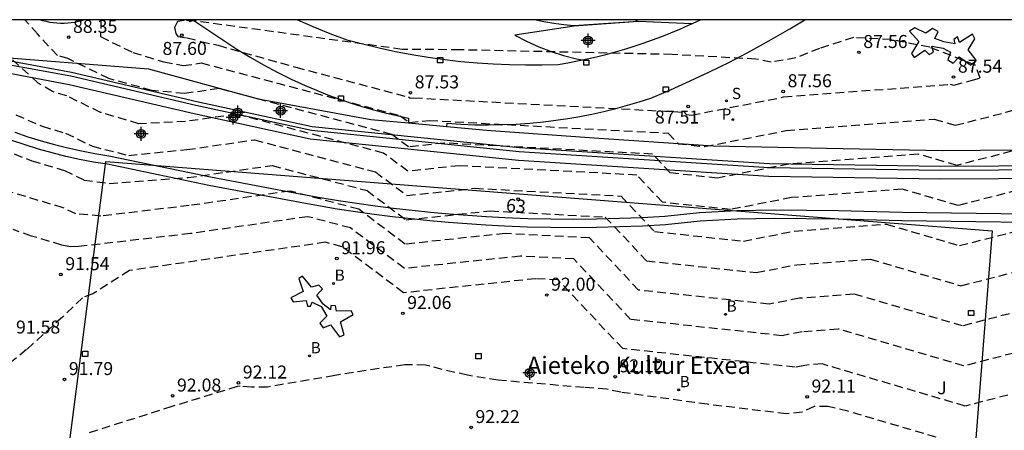
# Model space of a CAD drawing. Units: metres. Extents: x 581693 to 582046, y 4795039 to 4795291.
# Drawn here: x 581727 to 581784, y 4795267 to 4795290 of the extents above; entities that cross this region are included whole.
import ezdxf
from ezdxf.enums import TextEntityAlignment as Align

# ---------------------------------------------------------------- set-up
doc = ezdxf.new("R2010")
doc.units = ezdxf.units.M
doc.header["$MEASUREMENT"] = 0
doc.linetypes.add('TRAZOS_NORMALES', pattern=[0.75, 0.5, -0.25])
for name, color, linetype in [('010106', 9, 'Continuous'), ('020194', 31, 'TRAZOS_NORMALES'), ('020195', 30, 'TRAZOS_NORMALES'), ('020204', 9, 'Continuous'), ('020308', 9, 'Continuous'), ('070105', 6, 'Continuous'), ('070108', 9, 'Continuous'), ('080202', 9, 'Continuous'), ('080304', 9, 'Continuous'), ('080308', 9, 'Continuous'), ('090101', 1, 'Continuous'), ('100105', 3, 'Continuous'), ('100110', 32, 'Continuous'), ('100302', 7, 'Continuous'), ('200202', 4, 'Continuous'), ('200302', 4, 'Continuous'), ('210203', 4, 'Continuous'), ('210204', 9, 'Continuous'), ('210303', 4, 'Continuous'), ('210304', 9, 'Continuous'), ('220207', 9, 'Continuous'), ('250207', 9, 'Continuous'), ('C_Edificios', 5, 'Continuous'), ('Centroides', 1, 'Continuous')]:
    doc.layers.add(name, color=color, linetype=linetype)
doc.layers.add('080128', color=7, linetype='Continuous', lineweight=30)
doc.styles.add('ARIAL', font='arial.ttf', dxfattribs={"height": 1})
doc.styles.add('ARIALI', font='ariali.ttf', dxfattribs={"height": 1})
doc.styles.add('ROMANS', font='romans__.ttf', dxfattribs={"height": 1})
doc.styles.get("Standard").update_dxf_attribs({"font": 'arial.ttf'})

# ---------------------------------------------------------------- blocks, each defined once
blk = doc.blocks.new('Centroide')
for points in [[(0.402, 0), (-0.402, 0)], [(0, -0.402), (0, 0.402)]]:
    blk.add_lwpolyline(points)
for radius in [0.256, 0.159]:
    blk.add_circle((0, 0), radius)
blk = doc.blocks.new('BloquePortal')
blk.add_circle((0, 0), 0.075)
at = {"flags": 5}
blk.add_attdef('INDICE', text='', height=0.75, dxfattribs=at).set_placement((0, 0), align=Align.MIDDLE_CENTER)
blk = doc.blocks.new('FOCO')
at = {"flags": 128}
blk.add_lwpolyline([(-0.152, 0.152), (0.152, 0.152), (0.152, -0.152), (-0.152, -0.152), (-0.152, 0.152)], dxfattribs=at)
blk = doc.blocks.new('COTAPU')
blk.add_circle((0, 0), 0.075)
blk = doc.blocks.new('BOCAR')
blk.add_circle((0, 0), 0.055)
blk = doc.blocks.new('REGALU')
blk.add_circle((0, 0), 0.055)
blk = doc.blocks.new('PLUVI2')
blk.add_circle((0, 0), 0.055)
blk = doc.blocks.new('SANEA')
blk.add_circle((0, 0), 0.055)

msp = doc.modelspace()

# ---------------------------------------------------------------- linework, layer by layer
at = {"layer": '010106'}
msp.add_lwpolyline([(581694.191, 4795040.215), (582044.181, 4795040.208), (582044.187, 4795290.201), (581694.196, 4795290.208)], close=True, dxfattribs=at)
at = {"layer": '020194'}
for points, elevation in [([(581788.977, 4795281.488), (581781.202, 4795279.486), (581777.98, 4795280.435), (581771.592, 4795279.943), (581768.069, 4795279.252), (581764.14, 4795279.675), (581762.666, 4795281.244), (581752.444, 4795281.786), (581749.452, 4795281.467), (581748.064, 4795282.51), (581739.588, 4795284.755), (581736.639, 4795284.331), (581733.943, 4795284.206), (581731.739, 4795284.859), (581729.787, 4795285.811), (581728.958, 4795286.057), (581728.14, 4795286.555), (581726.54, 4795288.008), (581724.95, 4795289.713), (581724.517, 4795290.208)], 89.14), ([(581795.993, 4795290.206), (581796.27, 4795286.891), (581791.979, 4795284.699), (581786.468, 4795283.178), (581781.12, 4795281.801), (581778.904, 4795282.453), (581771.441, 4795281.878), (581767.324, 4795281.071), (581764.597, 4795281.365), (581763.574, 4795282.453), (581751.565, 4795283.09), (581749.5, 4795282.87), (581748.542, 4795283.59), (581738.562, 4795286.233), (581736.569, 4795285.946), (581734.699, 4795286.128), (581732.216, 4795286.811), (581729.857, 4795287.962), (581729.253, 4795288.141), (581728.093, 4795289.385), (581727.373, 4795290.208)], 88.64), ([(581731.755, 4795290.207), (581731.735, 4795289.23), (581733.598, 4795288.321), (581735.385, 4795287.776), (581736.498, 4795287.562), (581737.536, 4795287.711), (581749.02, 4795284.67), (581749.549, 4795284.273), (581750.687, 4795284.394), (581764.483, 4795283.663), (581765.054, 4795283.055), (581766.579, 4795282.89), (581771.289, 4795283.814), (581779.827, 4795284.472), (581781.038, 4795284.115), (581783.96, 4795284.867), (581786.97, 4795285.698)], 88.14), ([(581781.961, 4795286.697), (581782.471, 4795286.838), (581782.193, 4795287.589), (581779.566, 4795288.616), (581777.335, 4795289.066), (581775.16, 4795289.181), (581773.214, 4795288.551), (581771.844, 4795288), (581770.426, 4795287.761), (581769.529, 4795287.934), (581764.7, 4795288.2), (581752.45, 4795288.47), (581749.135, 4795288.498), (581737.188, 4795290.132), (581736.567, 4795290.166), (581736.172, 4795290.111), (581735.998, 4795289.755), (581736.078, 4795289.42), (581736.198, 4795289.238), (581736.731, 4795289.165), (581737.526, 4795288.957), (581738.51, 4795288.73), (581743.005, 4795287.47), (581749.499, 4795285.75), (581749.597, 4795285.676), (581749.808, 4795285.699), (581765.391, 4795284.873), (581765.511, 4795284.744), (581765.834, 4795284.709), (581771.137, 4795285.749), (581780.751, 4795286.49), (581780.956, 4795286.43), (581781.961, 4795286.697)], 87.64), ([(581726.052, 4795282.744), (581727.766, 4795282.067), (581729.647, 4795281.509), (581730.783, 4795280.954), (581732.224, 4795280.766), (581736.78, 4795281.099), (581741.64, 4795281.798), (581747.107, 4795280.35), (581749.356, 4795278.66), (581754.201, 4795279.177), (581760.85, 4795278.824), (581763.226, 4795276.296), (581769.559, 4795275.613), (581771.896, 4795276.071), (581776.133, 4795276.398), (581781.366, 4795274.857), (581793.993, 4795278.11)], 90.14), ([(581796.502, 4795276.42), (581781.448, 4795272.542), (581775.21, 4795274.379), (581772.048, 4795274.136), (581770.304, 4795273.794), (581762.768, 4795274.607), (581759.942, 4795277.615), (581755.079, 4795277.872), (581749.307, 4795277.257), (581746.628, 4795279.27), (581742.666, 4795280.32), (581736.851, 4795279.483), (581731.743, 4795278.878), (581730.306, 4795279.002), (581729.576, 4795279.358), (581724.763, 4795280.785)], 90.64), ([(581788.763, 4795272.092), (581781.53, 4795270.228), (581774.286, 4795272.361), (581772.2, 4795272.2), (581771.049, 4795271.974), (581762.311, 4795272.917), (581759.034, 4795276.405), (581755.957, 4795276.568), (581749.259, 4795275.854), (581746.15, 4795278.19), (581743.692, 4795278.842), (581736.921, 4795277.867), (581730.472, 4795277.119), (581729.997, 4795277.098), (581729.506, 4795277.206), (581727.754, 4795277.726), (581726.686, 4795278.095)], 91.14), ([(581785.52, 4795268.92), (581781.611, 4795267.913), (581773.363, 4795270.342), (581772.352, 4795270.264), (581771.795, 4795270.155), (581761.854, 4795271.228), (581758.126, 4795275.195), (581756.836, 4795275.264), (581749.211, 4795274.452), (581745.671, 4795277.111), (581744.718, 4795277.363), (581733.411, 4795275.736), (581731.285, 4795274.387), (581730.69, 4795274.16), (581729.535, 4795273.043), (581727.466, 4795271.174), (581725.514, 4795269.6)], 91.64)]:
    msp.add_lwpolyline(points, dxfattribs=dict(at, elevation=elevation))
at = {"layer": '020195'}
for points, elevation in [([(581726.849, 4795284.72), (581728.362, 4795284.062), (581729.717, 4795283.66), (581731.261, 4795282.906), (581733.357, 4795282.379), (581736.71, 4795282.715), (581740.614, 4795283.276), (581747.585, 4795281.43), (581749.404, 4795280.064), (581753.322, 4795280.481), (581761.758, 4795280.034), (581763.683, 4795277.986), (581768.814, 4795277.432), (581771.744, 4795278.007), (581777.057, 4795278.416), (581781.284, 4795277.171), (581791.485, 4795279.799)], 89.64), ([(581782.093, 4795265.478), (581774.837, 4795267.618), (581773.697, 4795267.884), (581772.894, 4795267.889), (581772.197, 4795267.559), (581771.298, 4795267.467), (581766.749, 4795268.015), (581761.741, 4795268.707), (581760.935, 4795268.889), (581759.636, 4795268.982), (581754.664, 4795269.407), (581752.901, 4795269.691), (581751.448, 4795270.026), (581750.483, 4795270.284), (581749.283, 4795270.303), (581745.243, 4795269.676), (581741.365, 4795269.012), (581740.439, 4795269.001), (581739.782, 4795269.054), (581739.612, 4795269.037), (581735.851, 4795267.888), (581730.896, 4795266.309)], 92.14)]:
    msp.add_lwpolyline(points, dxfattribs=dict(at, elevation=elevation))
at = {"layer": '070105', "flags": 128}
for points in [[(581724.483, 4795287.978), (581730.018, 4795286.964), (581737.237, 4795285.276), (581743.907, 4795283.831), (581755.881, 4795282.609), (581770.311, 4795281.685), (581780.178, 4795281.536), (581790.199, 4795281.592), (581795.861, 4795281.777), (581802.747, 4795283.316)], [(581724.735, 4795288.135), (581734.495, 4795287.374), (581740.818, 4795285.651), (581747.331, 4795284.447), (581749.502, 4795284.252)], [(581802.489, 4795283.487), (581795.836, 4795281.976), (581790.195, 4795281.792), (581780.179, 4795281.736), (581770.319, 4795281.885), (581755.897, 4795282.808), (581743.939, 4795284.029), (581737.281, 4795285.471), (581730.055, 4795287.16), (581724.735, 4795288.135)], [(581723.941, 4795287.641), (581723.938, 4795287.609), (581729.924, 4795286.473), (581737.127, 4795284.788), (581743.829, 4795283.336), (581755.84, 4795282.11), (581770.291, 4795281.185), (581780.176, 4795281.036), (581790.209, 4795281.092), (581795.924, 4795281.278), (581803.315, 4795282.92)], [(581749.502, 4795284.252), (581751.713, 4795284.054)], [(581751.713, 4795284.054), (581753.99, 4795283.826), (581760.484, 4795283.372), (581767.086, 4795282.931), (581773.608, 4795282.793), (581780.301, 4795282.663), (581786.861, 4795282.714), (581793.446, 4795283.041), (581802.489, 4795283.487)]]:
    msp.add_lwpolyline(points, dxfattribs=at)
at = {"layer": '070108', "flags": 128}
msp.add_lwpolyline([(581726.786, 4795283.714), (581727.541, 4795283.456), (581728.304, 4795283.219), (581729.073, 4795283.004), (581729.848, 4795282.81), (581730.628, 4795282.637), (581731.413, 4795282.487), (581732.22, 4795282.355), (581738.073, 4795281.133), (581743.336, 4795280.143), (581744.394, 4795279.954), (581745.453, 4795279.779), (581746.514, 4795279.617), (581747.577, 4795279.468), (581748.641, 4795279.332), (581749.708, 4795279.209), (581750.776, 4795279.1), (581751.845, 4795279.004), (581752.915, 4795278.922), (581753.986, 4795278.853), (581755.058, 4795278.797), (581756.378, 4795278.746), (581757.699, 4795278.716), (581759.019, 4795278.707), (581760.34, 4795278.717), (581761.661, 4795278.748), (581762.981, 4795278.799), (581764.289, 4795278.87), (581766.274, 4795279.09), (581768.442, 4795279.195), (581770.605, 4795279.245), (581774.294, 4795279.204), (581777.972, 4795279.1), (581789.35, 4795278.955)], dxfattribs=at)
at = {"layer": '080128', "flags": 128}
msp.add_lwpolyline([(581783.162, 4795278.032), (581781.541, 4795257.476), (581729.575, 4795262.951), (581732.037, 4795282.019), (581783.162, 4795278.032)], dxfattribs=at)
at = {"layer": '090101', "flags": 128}
for points in [[(581778.695, 4795289.739), (581778.396, 4795289.54), (581778.926, 4795288.95), (581778.519, 4795288.251), (581778.656, 4795288.035), (581779.289, 4795288.446), (581779.524, 4795288.202), (581779.772, 4795288.332), (581779.69, 4795288.676), (581780.33, 4795288.569), (581780.765, 4795288.327), (581780.614, 4795287.892), (581780.912, 4795287.707), (581781.263, 4795288.057), (581781.926, 4795287.591), (581782.233, 4795287.867), (581781.776, 4795288.463), (581782.161, 4795289.097), (581782.028, 4795289.365), (581781.275, 4795288.894), (581781.159, 4795289.211), (581780.952, 4795289.07), (581781.002, 4795288.808), (581780.367, 4795288.926), (581779.856, 4795289.119), (581780.046, 4795289.537), (581779.724, 4795289.7), (581779.335, 4795289.435), (581778.695, 4795289.739)], [(581743.384, 4795275.412), (581743.174, 4795275.271), (581743.43, 4795274.524), (581742.705, 4795274.165), (581742.843, 4795273.921), (581743.587, 4795274.005), (581743.677, 4795273.688), (581743.851, 4795273.679), (581743.945, 4795273.913), (581744.456, 4795273.652), (581744.778, 4795273.103), (581744.387, 4795272.696), (581744.58, 4795272.435), (581745.003, 4795272.593), (581745.52, 4795271.915), (581745.786, 4795272.018), (581745.571, 4795272.769), (581746.299, 4795273.195), (581746.191, 4795273.404), (581745.341, 4795273.389), (581745.293, 4795273.693), (581745.014, 4795273.713), (581745.001, 4795273.471), (581744.585, 4795273.792), (581744.202, 4795274.315), (581744.539, 4795274.684), (581744.331, 4795274.895), (581743.9, 4795274.768), (581743.384, 4795275.412)]]:
    msp.add_lwpolyline(points, dxfattribs=at)
at = {"layer": '100105', "flags": 128}
for points in [[(581737.052, 4795290.207), (581739.599, 4795288.506), (581740.362, 4795288.039), (581741.14, 4795287.596), (581741.93, 4795287.176), (581742.733, 4795286.78), (581743.547, 4795286.409), (581744.187, 4795286.139), (581744.833, 4795285.883), (581745.484, 4795285.643), (581746.142, 4795285.418), (581746.804, 4795285.209), (581747.471, 4795285.015), (581748.143, 4795284.838), (581748.819, 4795284.676), (581749.498, 4795284.53), (581749.502, 4795284.252)], [(581743.096, 4795290.207), (581743.981, 4795289.817), (581744.955, 4795289.422), (581745.94, 4795289.056), (581746.868, 4795288.808), (581747.802, 4795288.583), (581748.741, 4795288.381), (581749.685, 4795288.201), (581750.632, 4795288.045), (581751.584, 4795287.912), (581752.516, 4795287.805), (581753.45, 4795287.719), (581754.386, 4795287.656), (581755.323, 4795287.616), (581756.261, 4795287.597), (581757.199, 4795287.602), (581758.137, 4795287.628), (581758.691, 4795287.723), (581759.244, 4795287.828), (581759.537, 4795287.889)], [(581751.713, 4795284.054), (581751.728, 4795284.236), (581752.522, 4795284.183), (581753.318, 4795284.151), (581754.114, 4795284.141), (581754.911, 4795284.153), (581755.706, 4795284.186), (581756.501, 4795284.241), (581757.294, 4795284.317), (581757.994, 4795284.403), (581758.692, 4795284.505), (581759.387, 4795284.625), (581760.079, 4795284.76), (581760.768, 4795284.913), (581761.453, 4795285.082), (581762.134, 4795285.268), (581762.809, 4795285.47), (581763.48, 4795285.688), (581764.619, 4795286.169), (581765.748, 4795286.672), (581766.866, 4795287.198), (581767.974, 4795287.747), (581769.07, 4795288.317), (581770.155, 4795288.91), (581771.49, 4795289.678), (581772.358, 4795290.207)], [(581765.837, 4795289.969), (581766.168, 4795290.122), (581766.339, 4795290.207)], [(581759.537, 4795287.889), (581759.794, 4795287.943), (581760.343, 4795288.069), (581760.888, 4795288.205), (581761.431, 4795288.352), (581761.972, 4795288.508), (581762.509, 4795288.675), (581763.043, 4795288.852), (581763.574, 4795289.039), (581764.101, 4795289.236), (581764.624, 4795289.443), (581765.143, 4795289.659), (581765.658, 4795289.886), (581765.837, 4795289.969)]]:
    msp.add_lwpolyline(points, dxfattribs=at)
at = {"layer": '100110', "flags": 128}
for points in [[(581728.275, 4795290.208), (581728.388, 4795290.171), (581728.591, 4795290.118), (581728.796, 4795290.075), (581729.003, 4795290.042), (581729.211, 4795290.021), (581729.42, 4795290.01), (581729.63, 4795290.01), (581729.839, 4795290.021), (581730.047, 4795290.042), (581730.254, 4795290.075), (581730.459, 4795290.118), (581730.661, 4795290.171), (581730.765, 4795290.207)], [(581762.741, 4795290.108), (581759.039, 4795289.864), (581758.46, 4795289.917), (581757.884, 4795289.994), (581757.311, 4795290.092), (581756.774, 4795290.207)], [(581762.577, 4795290.207), (581762.741, 4795290.108)], [(581762.741, 4795290.108), (581759.058, 4795289.833), (581755.624, 4795289.324), (581756.306, 4795288.966), (581757.009, 4795288.648), (581757.729, 4795288.373), (581758.448, 4795288.145), (581759.179, 4795287.959), (581759.537, 4795287.889)], [(581765.837, 4795289.969), (581762.741, 4795290.108)], [(581789.348, 4795278.455), (581777.962, 4795278.6), (581774.284, 4795278.704), (581770.608, 4795278.745), (581768.46, 4795278.695), (581766.314, 4795278.591), (581764.33, 4795278.371), (581763.004, 4795278.299), (581761.676, 4795278.248), (581760.348, 4795278.217), (581759.02, 4795278.207), (581757.691, 4795278.216), (581756.363, 4795278.247), (581755.035, 4795278.297), (581753.957, 4795278.353), (581752.88, 4795278.423), (581751.803, 4795278.506), (581750.728, 4795278.602), (581749.654, 4795278.712), (581748.581, 4795278.835), (581747.51, 4795278.972), (581746.441, 4795279.122), (581745.374, 4795279.285), (581744.309, 4795279.462), (581743.246, 4795279.652), (581737.976, 4795280.643), (581732.128, 4795281.864), (581731.326, 4795281.994), (581730.527, 4795282.148), (581729.734, 4795282.323), (581728.945, 4795282.52), (581728.162, 4795282.74), (581727.386, 4795282.981), (581726.616, 4795283.244)]]:
    msp.add_lwpolyline(points, dxfattribs=at)

# ---------------------------------------------------------------- block references
at = {"layer": '020204', "rotation": 359.9987685839998}
for p in [(581729.897, 4795289.197, 88.353), (581736.422, 4795289.317, 87.597), (581775.481, 4795288.325, 87.561), (581780.939, 4795286.901, 87.538), (581749.608, 4795285.996, 87.526), (581771.112, 4795286.063, 87.559), (581765.634, 4795285.197, 87.506), (581745.368, 4795276.426, 91.957), (581729.451, 4795275.507, 91.535), (581757.47, 4795274.322, 92.001), (581749.17, 4795273.265, 92.063), (581729.657, 4795269.453, 91.793), (581739.687, 4795269.254, 92.121), (581761.416, 4795269.609, 92.119), (581735.893, 4795268.503, 92.081), (581772.495, 4795268.445, 92.11), (581753.109, 4795266.684, 92.217)]:
    msp.add_blockref('COTAPU', p, dxfattribs=at)
at = {"layer": '080202', "rotation": 359.9987685839998}
msp.add_blockref('BloquePortal', (581755.824, 4795279.849), dxfattribs=at)
at = {"layer": '200202', "rotation": 359.9987685839998}
for p in [(581745.175, 4795274.993, 92.026), (581767.783, 4795273.208, 92.069), (581743.792, 4795270.808, 92.127), (581765.081, 4795268.852, 92.133)]:
    msp.add_blockref('BOCAR', p, dxfattribs=at)
at = {"layer": '210203', "rotation": 359.9987685839998}
msp.add_blockref('PLUVI2', (581768.212, 4795284.441, 87.481), dxfattribs=at)
at = {"layer": '210204', "rotation": 359.9987685839998}
msp.add_blockref('SANEA', (581767.842, 4795285.524, 87.494), dxfattribs=at)
at = {"layer": '220207', "rotation": 359.9987685839998}
msp.add_blockref('REGALU', (581736.895, 4795290.139, 87.581), dxfattribs=at)
at = {"layer": '250207', "rotation": 359.9987685839998}
for p in [(581751.326, 4795287.872), (581759.755, 4795287.729), (581764.34, 4795286.192), (581745.606, 4795285.668), (581781.955, 4795273.285), (581730.854, 4795270.926), (581753.533, 4795270.79)]:
    msp.add_blockref('FOCO', p, dxfattribs=at)
at = {"layer": 'C_Edificios', "rotation": 359.9987685839998}
msp.add_blockref('Centroide', (581756.489, 4795269.825), dxfattribs=at)
at = {"layer": 'Centroides', "rotation": 359.9987685839998}
for p in [(581759.854, 4795289.006), (581739.648, 4795284.856), (581742.122, 4795284.956), (581739.381, 4795284.556), (581734.073, 4795283.619)]:
    msp.add_blockref('Centroide', p, dxfattribs=at)

# ---------------------------------------------------------------- texts
at = {"layer": '020308', "style": 'ARIAL'}
for s, p in [('88.35', (581730.147, 4795289.447)), ('87.56', (581775.731, 4795288.575)), ('87.60', (581735.308, 4795288.176)), ('87.54', (581781.189, 4795287.151)), ('87.53', (581749.858, 4795286.246)), ('87.56', (581771.362, 4795286.313)), ('87.51', (581763.71, 4795284.219)), ('91.96', (581745.618, 4795276.676)), ('91.54', (581729.701, 4795275.757)), ('92.00', (581757.72, 4795274.572)), ('92.06', (581749.42, 4795273.515)), ('91.58', (581726.857, 4795272.099)), ('91.79', (581729.907, 4795269.703)), ('92.12', (581761.666, 4795269.859)), ('92.12', (581739.937, 4795269.504)), ('92.08', (581736.143, 4795268.753)), ('92.11', (581772.745, 4795268.695)), ('92.22', (581753.359, 4795266.934))]:
    msp.add_text(s, height=0.75, rotation=359.9988, dxfattribs=at).set_placement(p)
at = {"layer": '080304', "style": 'ARIALI'}
msp.add_text('Aieteko Kultur Etxea', height=1, dxfattribs=at).set_placement((581756.327, 4795269.769))
at = {"layer": '080308', "style": 'ARIALI'}
msp.add_text('63', height=0.75, rotation=355.3988, dxfattribs=at).set_placement((581755.101, 4795279.143))
at = {"layer": '100302', "style": 'ARIAL'}
msp.add_text('J', height=0.75, rotation=359.9988, dxfattribs=at).set_placement((581779.994, 4795268.597))
at = {"layer": '200302', "style": 'ROMANS'}
for p in [(581745.235, 4795275.143), (581767.843, 4795273.358), (581743.852, 4795270.958), (581765.141, 4795269.002)]:
    msp.add_text('B', height=0.65, rotation=359.9988, dxfattribs=at).set_placement(p)
at = {"layer": '210303', "style": 'ROMANS'}
msp.add_text('P', height=0.65, rotation=359.9988, dxfattribs=at).set_placement((581767.56, 4795284.431))
at = {"layer": '210304', "style": 'ROMANS'}
msp.add_text('S', height=0.65, rotation=359.9988, dxfattribs=at).set_placement((581768.148, 4795285.63))

doc.saveas('drawing.dxf')
